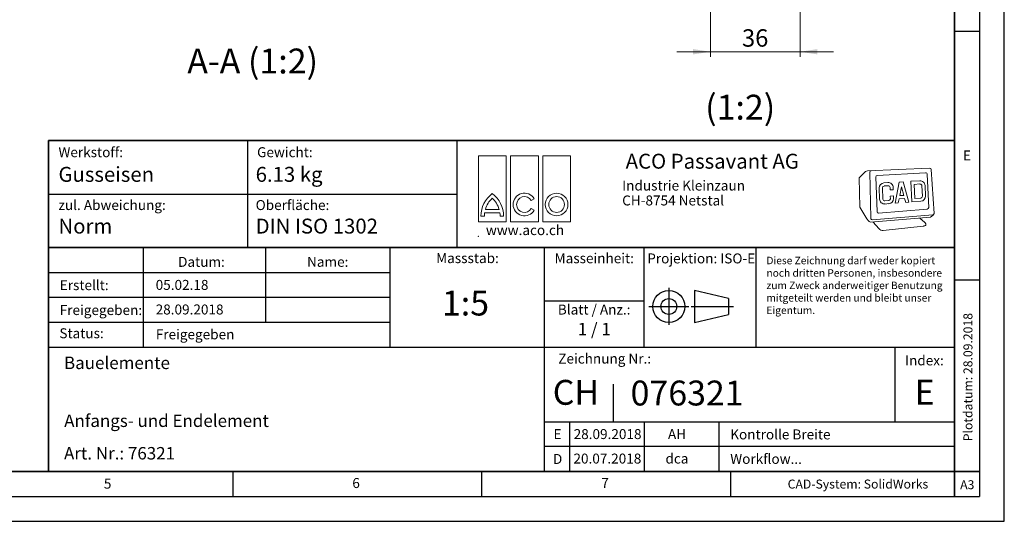
# Model space of a CAD drawing. Units: millimetres. Extents: x 0 to 420, y 0 to 297.
# Drawn here: x 222 to 420, y 0 to 101 of the extents above; entities that cross this region are included whole.
import ezdxf

# ---------------------------------------------------------------- set-up
doc = ezdxf.new("R2010")
doc.units = ezdxf.units.MM
doc.header["$PDSIZE"] = -1
doc.linetypes.add('CENTERX2', pattern=[20.32, 12.7, -2.54, 2.54, -2.54])
doc.layers.add('LINIEN-DICK', color=7, linetype='Continuous', lineweight=35)
doc.layers.add('LINIEN-NORMAL', color=7, linetype='Continuous', lineweight=25)
for name, color, linetype in [('LINIEN-DÜNN', 7, 'Continuous'), ('TEXT', 7, 'Continuous'), ('TEXT-DEUTSCH', 7, 'Continuous'), ('VORLAGE_TEXT', 7, 'Continuous')]:
    doc.layers.add(name, color=color, linetype=linetype)
doc.styles.add('SLDTEXTSTYLE0', font='TXT', dxfattribs={"width": 0.605})
doc.styles.add('SLDTEXTSTYLE2', font='TXT', dxfattribs={"width": 0.563})
doc.dimstyles.new('SLDDIMSTYLE6', dxfattribs={"dimtxt": 3.5, "dimasz": 3.5, "dimexe": 0, "dimexo": 0.0625, "dimgap": 0.875, "dimtad": 1, "dimlfac": 2, "dimrnd": 1e-09, "dimzin": 12, "dimdsep": 46, "dimtxsty": 'SLDTEXTSTYLE0', "dimsah": 1, "dimcen": 0.09, "dimadec": 0, "dimazin": 3, "dimtfac": 1, "dimtdec": 3, "dimtmove": 0, "dimatfit": 0, "dimfxl": 1, "dimfrac": 2, "dimtolj": 1, "dimtzin": 12, "dimarcsym": 0})

# ---------------------------------------------------------------- blocks, each defined once
blk = doc.blocks.new('SW_NOTE_0')
at = {"color": 0, "linetype": 'Continuous', "lineweight": 0, "char_height": 2, "attachment_point": 1, "style": 'SLDTEXTSTYLE0'}
for s, insert in [('Industrie Kleinzaun', (0, 2.58)), ('CH-8754 Netstal', (0, -0.42))]:
    blk.add_mtext(s, dxfattribs=dict(at, insert=insert))
blk = doc.blocks.new('ACO-Logo')
at = {"color": 179, "linetype": 'Continuous', "lineweight": 18}
for p, q in [((0, 16.17), (0, 2.94)), ((5.59, 16.17), (0, 16.17)), ((5.59, 2.94), (5.59, 16.17)), ((6.46, 16.17), (6.46, 2.94)), ((12.05, 16.17), (6.46, 16.17)), ((12.05, 2.94), (12.05, 16.17)), ((12.93, 2.94), (12.93, 16.17)), ((12.93, 16.17), (18.52, 16.17)), ((18.52, 16.17), (18.52, 2.94)), ((77.51, 12.77), (76.49, 11.76)), ((90.64, 13.74), (78.15, 13.15)), ((78.63, 12.88), (78.84, 3.65)), ((79.85, 11.93), (80.09, 4.98)), ((80.13, 12.24), (89.85, 12.76)), ((90.46, 5.79), (90.16, 12.47)), ((91.53, 4.63), (90.96, 13.46)), ((76.49, 11.76), (76.65, 5.87)), ((81.47, 10.76), (82.27, 10.81)), ((81.51, 10.13), (82.31, 10.17)), ((83.7, 6.67), (84.51, 10.93)), ((84.51, 10.93), (85.35, 10.97)), ((84.64, 8.19), (84.97, 9.97)), ((84.97, 9.97), (85.45, 8.24)), ((85.35, 10.97), (86.49, 6.88)), ((86.88, 11.07), (88.67, 11.16)), ((87.08, 6.93), (86.88, 11.07)), ((87.55, 10.46), (88.71, 10.53)), ((87.68, 7.61), (87.55, 10.46)), ((89.19, 8.08), (89.09, 10.18)), ((89.82, 8.11), (89.73, 10.21)), ((80.53, 9.73), (80.61, 7.48)), ((81.17, 9.75), (81.24, 7.5)), ((82.69, 9.82), (82.71, 9.37)), ((82.71, 9.35), (83.34, 9.39)), ((82.75, 8.08), (83.39, 8.12)), ((82.75, 8.08), (82.77, 7.58)), ((83.33, 9.84), (83.34, 9.39)), ((83.39, 8.12), (83.4, 7.61)), ((84.64, 8.19), (85.45, 8.24)), ((10.61, 7.22), (11.22, 7.57)), ((81.63, 7.15), (82.43, 7.21)), ((81.68, 6.51), (82.48, 6.58)), ((83.7, 6.67), (84.36, 6.72)), ((84.36, 6.72), (84.51, 7.54)), ((84.51, 7.54), (85.63, 7.61)), ((85.63, 7.61), (85.85, 6.83)), ((85.85, 6.83), (86.49, 6.88)), ((87.08, 6.93), (88.91, 7.07)), ((87.68, 7.61), (88.85, 7.7)), ((0.51, 4.09), (1.21, 4.09)), ((1.26, 4.73), (4.33, 4.73)), ((4.18, 5.43), (1.41, 5.43)), ((4.37, 4.09), (5.08, 4.09)), ((11.23, 5.26), (10.63, 5.62)), ((76.65, 5.87), (78.03, 3.52)), ((79.16, 3.36), (91.26, 4.31)), ((80.41, 4.7), (90.18, 5.48)), ((90.8, 3.85), (91.4, 4.35)), ((0, 2.94), (5.59, 2.94)), ((6.46, 2.94), (12.05, 2.94)), ((18.52, 2.94), (12.93, 2.94)), ((78.03, 3.52), (78.36, 3.14)), ((78.36, 3.14), (78.47, 3.02)), ((78.8, 2.89), (90.8, 3.85)), ((79.26, 2.93), (80.49, 1.53)), ((81.34, 1.2), (89.33, 2.05)), ((88.68, 3.68), (89.67, 2.79)), ((89.67, 2.79), (89.75, 2.72)), ((89.75, 2.72), (89.8, 2.67)), ((89.8, 2.67), (89.84, 2.6)), ((89.84, 2.6), (89.87, 2.52)), ((89.87, 2.52), (89.87, 2.31))]:
    blk.add_line(p, q, dxfattribs=at)
for radius in [2.28, 1.58]:
    blk.add_circle((15.72, 6.41), radius, dxfattribs=at)
for centre, radius, start, end in [((78.19, 12.35), 0.8, 92.6996, 148.2554), ((78.93, 12.89), 0.3, 92.6996, 181.273), ((80.15, 11.94), 0.3, 93.0418, 181.9349), ((89.86, 12.46), 0.3, 2.5148, 93.0418), ((90.66, 13.44), 0.3, 3.7249, 92.6996), ((81.53, 9.76), 1, 93.1134, 181.9415), ((81.53, 9.76), 0.363, 93.1134, 181.9415), ((82.33, 9.81), 1, 1.9415, 93.1134), ((82.33, 9.81), 0.363, 1.9415, 93.1134), ((88.73, 10.16), 1, 2.6542, 93.1134), ((88.73, 10.16), 0.363, 2.6542, 93.1134), ((6.13, 4.07), 5.62, 126.4236, 179.7474), ((-0.54, 4.07), 5.62, 0.2526, 53.5764), ((9.26, 6.41), 2.28, 30.7309, 330), ((9.26, 6.41), 1.58, 31.0558, 330), ((88.83, 8.07), 0.363, 274.3987, 2.6542), ((88.83, 8.07), 1, 274.3987, 2.6542), ((6.13, 4.07), 4.91, 132.7321, 163.9341), ((-0.54, 4.07), 4.91, 16.0659, 47.2679), ((81.61, 7.51), 1, 181.9415, 274.3987), ((81.61, 7.51), 0.363, 181.9415, 274.3987), ((82.4, 7.57), 0.363, 274.3987, 1.9415), ((82.4, 7.57), 1, 274.3987, 1.9415), ((6.13, 4.07), 4.91, 172.3058, 179.7113), ((-0.54, 4.07), 4.91, 0.2887, 7.6942), ((80.39, 4.99), 0.3, 181.9349, 274.6063), ((90.16, 5.78), 0.3, 274.6063, 2.5148), ((91.23, 4.61), 0.3, 274.4996, 3.7249), ((78.77, 3.29), 0.4, 221.0091, 274.5606), ((79.14, 3.65), 0.3, 181.273, 274.4996), ((89.05, 4.1), 2.08, 277.7635, 279.1918), ((89.32, 2.43), 0.379, 279.1918, 281.4992), ((89.13, 3.35), 1.32, 281.4992, 285.2551), ((88.05, 7.32), 5.43, 285.2551, 287.1087), ((89.48, 2.66), 0.555, 287.1087, 303.6901), ((89.69, 2.35), 0.188, 303.6901, 332.3803), ((89.77, 2.31), 0.0984, 332.3803, 4.9765), ((81.24, 2.19), 1, 221.4087, 276.0561)]:
    blk.add_arc(centre, radius, start, end, dxfattribs=at)
at = {"color": 7, "linetype": 'Continuous', "lineweight": 0}
blk.add_blockref('SW_NOTE_0', (28.89, 8.64), dxfattribs=at)
at = {"color": 7, "linetype": 'Continuous', "lineweight": 0, "attachment_point": 2, "style": 'SLDTEXTSTYLE0'}
for s, insert, char_height in [('ACO Passavant AG', (46.98, 16.61), 3), ('www.aco.ch', (9.37, 2.26), 2)]:
    blk.add_mtext(s, dxfattribs=dict(at, insert=insert, char_height=char_height))
blk = doc.blocks.new('SW_NOTE_1')
at = {"color": 0, "linetype": 'Continuous', "lineweight": 0, "char_height": 1.5, "attachment_point": 1, "style": 'SLDTEXTSTYLE0'}
for s, insert in [('Diese Zeichnung darf weder kopiert', (0, 1.93)), ('noch dritten Personen, insbesondere', (0, -0.57)), ('zum Zweck anderweitiger Benutzung', (0, -3.07)), ('mitgeteilt werden und bleibt unser', (0, -5.57)), ('Eigentum.', (0, -8.07))]:
    blk.add_mtext(s, dxfattribs=dict(at, insert=insert))
blk = doc.blocks.new('_D_19')
at = {"color": 7, "linetype": 'Continuous', "lineweight": 18}
for p, q in [((360.97, 108.34), (360.97, 93.34)), ((378.97, 103.67), (378.97, 93.34)), ((360.97, 94.34), (354.24, 94.34)), ((360.97, 94.34), (378.97, 94.34)), ((378.97, 94.34), (385.7, 94.34))]:
    blk.add_line(p, q, dxfattribs=at)
for points in [[(360.97, 94.34), (357.47, 94.88), (357.47, 93.81)], [(378.97, 94.34), (382.47, 93.81), (382.47, 94.88)]]:
    blk.add_solid(points, dxfattribs=at)
at = {"color": 7, "linetype": 'Continuous', "lineweight": 18, "insert": (367.3, 98.86), "char_height": 3.5, "attachment_point": 1, "style": 'SLDTEXTSTYLE0'}
blk.add_mtext('36', dxfattribs=at)

msp = doc.modelspace()

# ---------------------------------------------------------------- linework, layer by layer
at = {"color": 7, "linetype": 'Continuous', "lineweight": 0}
msp.add_point((314.351073, 57.24267), dxfattribs=at)
at = {"layer": 'LINIEN-DICK'}
for p, q in [((410, 5), (410, 287)), ((228, 76.5), (228, 10)), ((228, 76.5), (410, 76.5)), ((20, 10), (415, 10))]:
    msp.add_line(p, q, dxfattribs=at)
at = {"layer": 'LINIEN-DÜNN'}
for p, q in [((420, 0), (420, 297)), ((415, 292), (415, 5)), ((410, 98.5), (415, 98.5)), ((268, 76.5), (268, 55)), ((228, 65.75), (310, 65.75)), ((228, 55), (410, 55)), ((410, 55), (228, 55)), ((247, 55), (247, 35)), ((271.6, 55), (271.6, 40)), ((347.661085, 35), (347.661085, 55)), ((370.057188, 55.012032), (370.057188, 35)), ((228, 50), (296.6, 50)), ((410, 48.5), (415, 48.5)), ((357.76617, 46.372011), (357.76617, 39.935317)), ((364.605943, 44.737623), (357.76617, 46.372011)), ((296.6, 45), (228, 45)), ((347.661085, 44.213444), (327.661085, 44.213444)), ((364.605943, 44.737623), (364.605943, 41.569705)), ((357.76617, 39.935317), (364.605943, 41.569705)), ((228, 40), (296.6, 40)), ((398, 35), (398, 20)), ((341.485486, 20), (341.485486, 27.564675)), ((327.661085, 20), (410, 20)), ((332.661085, 20), (332.661085, 10)), ((347.661085, 20), (347.661085, 10)), ((362.661085, 20), (362.661085, 10)), ((410, 15), (327.661085, 15)), ((265, 10), (265, 5)), ((315, 10), (315, 5)), ((365, 10), (365, 5)), ((15, 5), (415, 5)), ((0, 0), (420, 0))]:
    msp.add_line(p, q, dxfattribs=at)
at = {"layer": 'LINIEN-DÜNN', "linetype": 'CENTERX2'}
for p, q in [((352.617455, 46.908024), (352.617455, 39.462159)), ((348.624047, 43.153664), (356.610862, 43.153664)), ((357.128924, 43.153664), (365.625536, 43.153664))]:
    msp.add_line(p, q, dxfattribs=at)
at = {"layer": 'LINIEN-DÜNN'}
for radius in [3.218347, 1.583959]:
    msp.add_circle((352.617455, 43.153664), radius, dxfattribs=at)
at = {"layer": 'LINIEN-NORMAL'}
for p, q in [((310, 76.5), (310, 55)), ((410, 55), (228, 55)), ((296.6, 55), (296.6, 35)), ((327.661085, 10), (327.661085, 55)), ((228, 35), (410, 35))]:
    msp.add_line(p, q, dxfattribs=at)

# ---------------------------------------------------------------- block references
at = {"color": 7, "linetype": 'Continuous'}
msp.add_blockref('ACO-Logo', (314.351073, 57.24267), dxfattribs=at)
at = {"color": 7, "linetype": 'Continuous', "lineweight": 0}
msp.add_blockref('SW_NOTE_1', (372.220383, 51.220292), dxfattribs=at)

# ---------------------------------------------------------------- texts
at = {"color": 7, "linetype": 'Continuous', "lineweight": 0, "char_height": 5, "attachment_point": 2, "style": 'SLDTEXTSTYLE0'}
for s, insert in [('A-A (1:2)', (269.011417, 94.985493)), ('(1:2)', (366.948244, 85.708168))]:
    msp.add_mtext(s, dxfattribs=dict(at, insert=insert))
at = {"layer": 'TEXT', "style": 'SLDTEXTSTYLE0'}
for s, insert, char_height, attachment_point in [('Gusseisen', (230, 71.212195), 3, 1), ('6.13 kg', (269.612607, 71.212195), 3, 1), ('Norm', (230, 60.811943), 3, 1), ('DIN ISO 1302', (269.612607, 60.811943), 3, 1), ('05.02.18', (249.528467, 48.498906), 2, 1), ('28.09.2018', (249.528467, 43.560313), 2, 1), ('Freigegeben', (249.556836, 38.558173), 2, 1), ('Bauelemente', (231.115956, 33.090497), 2.5, 1), ('076321', (344.926839, 28.277283), 5, 1), ('E', (403.998637, 28.439469), 5, 2), ('Anfangs- und Endelement', (231.147598, 21.452956), 2.5, 1), ('E', (330.250507, 18.524502), 2, 2), ('28.09.2018', (340.307382, 18.524566), 2, 2), ('AH', (354.258291, 18.524566), 2, 2), ('Kontrolle Breite', (364.946857, 18.459417), 2, 1), ('Art. Nr.: 76321', (231.113212, 14.921105), 2.5, 1), ('D', (330.26891, 13.524502), 2, 2), ('20.07.2018', (340.266114, 13.606872), 2, 2), ('dca', (354.245444, 13.606872), 2, 2), ('Workflow...', (364.946857, 13.541723), 2, 1)]:
    msp.add_mtext(s, dxfattribs=dict(at, insert=insert, char_height=char_height, attachment_point=attachment_point))
at = {"layer": 'TEXT-DEUTSCH', "insert": (411.795269, 41.853599), "char_height": 1.8, "attachment_point": 3, "rotation": 90, "style": 'SLDTEXTSTYLE0'}
msp.add_mtext('Plotdatum: 28.09.2018', dxfattribs=at)
at = {"layer": 'VORLAGE_TEXT'}
for s, insert, char_height, attachment_point, style in [('Werkstoff:', (230, 75.161075), 2, 1, 'SLDTEXTSTYLE0'), ('Gewicht:', (269.897953, 75.161075), 2, 1, 'SLDTEXTSTYLE0'), ('E', (412.51607, 74.509631), 2, 2, 'SLDTEXTSTYLE0'), ('zul. Abweichung:', (230, 64.542328), 2, 1, 'SLDTEXTSTYLE0'), ('Oberfläche:', (269.612607, 64.542328), 2, 1, 'SLDTEXTSTYLE0'), ('Massstab:', (312.162455, 53.881591), 2, 2, 'SLDTEXTSTYLE0'), ('Masseinheit:', (337.632378, 53.855374), 2, 2, 'SLDTEXTSTYLE0'), ('Projektion: ISO-E', (348.274647, 53.819119), 2, 1, 'SLDTEXTSTYLE0'), ('Datum:', (254.035545, 53.129475), 2, 1, 'SLDTEXTSTYLE0'), ('Name:', (279.934928, 53.13606), 2, 1, 'SLDTEXTSTYLE0'), ('Erstellt:', (230.261411, 48.449948), 2, 1, 'SLDTEXTSTYLE0'), ('1:5', (311.76491, 46.349031), 5, 2, 'SLDTEXTSTYLE0'), ('Freigegeben:', (230.261411, 43.443384), 2, 1, 'SLDTEXTSTYLE0'), ('Blatt / Anz.:', (337.611449, 43.545208), 2, 2, 'SLDTEXTSTYLE0'), ('1 / 1', (337.634817, 39.869707), 2.5, 2, 'SLDTEXTSTYLE2'), ('Status:', (230.18512, 38.779383), 2, 1, 'SLDTEXTSTYLE0'), ('Zeichnung Nr.:', (330.40704, 33.692638), 2, 1, 'SLDTEXTSTYLE0'), ('Index:', (403.955294, 33.324874), 2, 2, 'SLDTEXTSTYLE0'), ('CH', (329.289558, 28.413919), 5, 1, 'SLDTEXTSTYLE0'), ('5', (239.874978, 8.563753), 2, 2, 'SLDTEXTSTYLE0'), ('6', (289.788648, 8.688467), 2, 2, 'SLDTEXTSTYLE0'), ('7', (339.800347, 8.72051), 2, 2, 'SLDTEXTSTYLE0'), ('CAD-System: SolidWorks', (390.594604, 8.384747), 1.8, 2, 'SLDTEXTSTYLE0'), ('A3', (412.557933, 8.254972), 1.8, 2, 'SLDTEXTSTYLE0')]:
    msp.add_mtext(s, dxfattribs=dict(at, insert=insert, char_height=char_height, attachment_point=attachment_point, style=style))

# ---------------------------------------------------------------- dimensions: what is measured, and where the dimension line sits
at = {"color": 7, "linetype": 'Continuous', "lineweight": 18}
dim = msp.add_linear_dim(base=(378.969233, 94.344212), p1=(360.969233, 108.440649), p2=(378.969233, 103.768087), dimstyle='SLDDIMSTYLE6', dxfattribs=at)
dim.commit()
dim.dimension.update_dxf_attribs({"geometry": '_D_19', "text_midpoint": (369.969233, 94.344212), "dimtype": 160})

doc.saveas('drawing.dxf')
